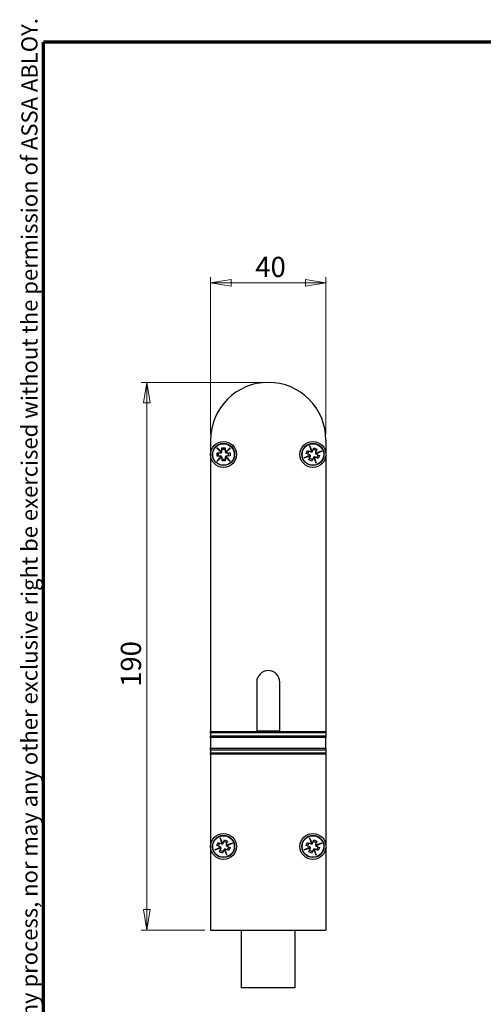
# Model space of a CAD drawing. Units: millimetres. Extents: x 16 to 195, y 5 to 292.
# Drawn here: x 16 to 96, y 121 to 292 of the extents above; entities that cross this region are included whole.
import ezdxf

# ---------------------------------------------------------------- set-up
doc = ezdxf.new("R2010")
doc.units = ezdxf.units.MM
doc.styles.add('SLDTEXTSTYLE0', font='TXT', dxfattribs={"width": 0.605})
doc.styles.add('SLDTEXTSTYLE2', font='TXT', dxfattribs={"width": 0.75})
doc.dimstyles.new('SLDDIMSTYLE0', dxfattribs={"dimtxt": 3.5, "dimasz": 3.556, "dimexe": 0, "dimexo": 0.0625, "dimgap": 0.875, "dimtad": 1, "dimdec": 0, "dimlfac": 2, "dimrnd": 1e-09, "dimzin": 12, "dimdsep": 46, "dimtxsty": 'SLDTEXTSTYLE2', "dimblk1": 'CLOSED', "dimblk2": 'CLOSED', "dimsah": 1, "dimcen": 0.09, "dimadec": 0, "dimazin": 3, "dimtfac": 1, "dimtdec": 0, "dimtofl": 0, "dimtmove": 0, "dimatfit": 3, "dimldrblk": 'CLOSED', "dimfxl": 1, "dimfrac": 2, "dimtolj": 1, "dimtzin": 12, "dimarcsym": 0})
doc.dimstyles.new('SLDDIMSTYLE1', dxfattribs={"dimtxt": 3.5, "dimasz": 3.556, "dimexe": 0, "dimexo": 0.0625, "dimgap": 0.875, "dimtad": 1, "dimdec": 0, "dimlfac": 2, "dimrnd": 1e-09, "dimzin": 12, "dimdsep": 46, "dimtxsty": 'SLDTEXTSTYLE2', "dimblk1": 'CLOSED', "dimblk2": 'CLOSED', "dimsah": 1, "dimcen": 0.09, "dimadec": 0, "dimazin": 3, "dimtfac": 1, "dimtdec": 0, "dimtmove": 0, "dimatfit": 0, "dimldrblk": 'CLOSED', "dimfxl": 1, "dimfrac": 2, "dimtolj": 1, "dimtzin": 12, "dimarcsym": 0})

# ---------------------------------------------------------------- blocks, each defined once
blk = doc.blocks.new('_Closed')
at = {"color": 0, "linetype": 'ByBlock', "lineweight": -2}
for p, q in [((-1, 0.166667), (0, 0)), ((-1, 0.166667), (-1, -0.166667)), ((0, 0), (-1, -0.166667)), ((0, 0), (-1, 0))]:
    blk.add_line(p, q, dxfattribs=at)
blk = doc.blocks.new('_D')
at = {"color": 7, "linetype": 'Continuous', "lineweight": 0}
for p, q in [((57.97, 229.01), (36.91, 229.01)), ((37.91, 229.01), (37.91, 134.01)), ((47.97, 134.01), (36.91, 134.01))]:
    blk.add_line(p, q, dxfattribs=at)
at = {"color": 7, "linetype": 'Continuous', "lineweight": 18, "xscale": 3.556, "yscale": 3.556}
for p, rotation in [((37.91, 229.01, 84.15), 90), ((37.91, 134.01, 84.15), 270)]:
    blk.add_blockref('_Closed', p, dxfattribs=dict(at, rotation=rotation))
at = {"color": 7, "linetype": 'Continuous', "lineweight": 18, "insert": (33.4, 176.19), "char_height": 3.5, "attachment_point": 1, "rotation": 90, "style": 'SLDTEXTSTYLE2'}
blk.add_mtext('190', dxfattribs=at)
blk = doc.blocks.new('_D_1')
at = {"color": 7, "linetype": 'Continuous', "lineweight": 0}
for p, q in [((48.97, 220.01), (48.97, 247.28)), ((48.97, 246.28), (68.97, 246.28)), ((68.97, 220.01), (68.97, 247.28))]:
    blk.add_line(p, q, dxfattribs=at)
at = {"color": 7, "linetype": 'Continuous', "lineweight": 18, "xscale": 3.556, "yscale": 3.556, "rotation": 180}
blk.add_blockref('_Closed', (48.97, 246.28, 84.15), dxfattribs=at)
at = {"color": 7, "linetype": 'Continuous', "lineweight": 18, "xscale": 3.556, "yscale": 3.556}
blk.add_blockref('_Closed', (68.97, 246.28, 84.15), dxfattribs=at)
at = {"color": 7, "linetype": 'Continuous', "lineweight": 18, "insert": (56.72, 250.79), "char_height": 3.5, "attachment_point": 1, "style": 'SLDTEXTSTYLE2'}
blk.add_mtext('40', dxfattribs=at)

msp = doc.modelspace()

# ---------------------------------------------------------------- linework, layer by layer
at = {"color": 7, "linetype": 'Continuous', "lineweight": 70}
for p in [(20, 9), (192.1031, 288)]:
    msp.add_line(p, (20, 288), dxfattribs=at)
at = {"color": 7, "linetype": 'Continuous', "lineweight": 25}
for p, q in [((48.9678, 219.0089), (48.9678, 216.5089)), ((68.9678, 219.0089), (68.9678, 216.5089)), ((50.0797, 217.6807), (50.8239, 216.8185)), ((50.0797, 217.6807), (50.3469, 217.4056)), ((50.9115, 216.9192), (50.0797, 217.6807)), ((50.8421, 216.8318), (50.3469, 217.4056)), ((50.3469, 217.4056), (50.9005, 216.8988)), ((50.9279, 217.6302), (51.4778, 217.6374)), ((50.9358, 217.0303), (50.9279, 217.6302)), ((51.4814, 217.3645), (50.9315, 217.3572)), ((51.4778, 217.6374), (51.4858, 217.0375)), ((52.3896, 217.647), (51.5274, 216.9027)), ((51.5407, 216.8845), (52.1145, 217.3798)), ((52.1145, 217.3798), (51.6076, 216.8262)), ((51.6281, 216.8152), (52.3896, 217.647)), ((52.3896, 217.647), (52.1145, 217.3798)), ((65.5733, 216.6858), (65.7839, 217.1939)), ((65.7839, 217.1939), (66.3381, 216.9641)), ((65.8254, 216.5813), (66.0361, 217.0893)), ((66.1355, 218.0351), (66.2722, 217.6768)), ((66.5986, 217.0069), (66.1355, 218.0351)), ((66.1355, 218.0351), (66.4783, 216.949)), ((66.2722, 217.6768), (66.5804, 216.9924)), ((66.5004, 216.954), (66.2722, 217.6768)), ((66.6648, 217.0992), (66.8946, 217.6534)), ((67.2981, 217.1906), (66.7901, 217.4013)), ((66.8946, 217.6534), (67.4027, 217.4428)), ((68.244, 217.0912), (67.1578, 216.7483)), ((67.1628, 216.7263), (67.8857, 216.9545)), ((67.4027, 217.4428), (67.1729, 216.8886)), ((67.8857, 216.9545), (67.2013, 216.6462)), ((67.2158, 216.6281), (68.244, 217.0912)), ((68.244, 217.0912), (67.8857, 216.9545)), ((48.9678, 216.5089), (48.9678, 168.4764)), ((50.8075, 216.2026), (50.046, 215.3708)), ((50.046, 215.3708), (50.9082, 216.115)), ((50.046, 215.3708), (50.3211, 215.638)), ((50.0892, 216.769), (50.6891, 216.777)), ((50.0965, 216.2191), (50.0892, 216.769)), ((50.6964, 216.227), (50.0965, 216.2191)), ((50.3211, 215.638), (50.828, 216.1917)), ((50.8949, 216.1333), (50.3211, 215.638)), ((50.3695, 216.2227), (50.3622, 216.7726)), ((50.9576, 215.3804), (50.9497, 215.9803)), ((51.504, 215.6606), (50.954, 215.6533)), ((51.5076, 215.3876), (50.9576, 215.3804)), ((51.4997, 215.9876), (51.5076, 215.3876)), ((51.524, 216.0986), (52.3559, 215.3371)), ((52.0887, 215.6122), (51.535, 216.1191)), ((51.5933, 216.186), (52.0887, 215.6122)), ((52.3559, 215.3371), (51.6116, 216.1994)), ((51.7391, 216.7909), (52.339, 216.7988)), ((52.3463, 216.2488), (51.7463, 216.2409)), ((52.0734, 216.2452), (52.0661, 216.7952)), ((52.3559, 215.3371), (52.0887, 215.6122)), ((52.339, 216.7988), (52.3463, 216.2488)), ((66.2198, 216.3897), (65.1916, 215.9266)), ((65.1916, 215.9266), (66.2777, 216.2695)), ((65.1916, 215.9266), (65.5499, 216.0633)), ((65.5499, 216.0633), (66.2343, 216.3716)), ((66.2727, 216.2915), (65.5499, 216.0633)), ((66.1275, 216.456), (65.5733, 216.6858)), ((66.0328, 215.5751), (66.2626, 216.1293)), ((66.5408, 215.3644), (66.0328, 215.5751)), ((66.6454, 215.6165), (66.1374, 215.8272)), ((66.7707, 215.9187), (66.5408, 215.3644)), ((66.8369, 216.011), (67.3001, 214.9827)), ((67.1634, 215.341), (66.8551, 216.0255)), ((66.9352, 216.0639), (67.1634, 215.341)), ((67.3001, 214.9827), (66.9572, 216.0689)), ((67.6517, 215.824), (67.0974, 216.0538)), ((67.3001, 214.9827), (67.1634, 215.341)), ((67.3081, 216.5619), (67.8623, 216.332)), ((67.3995, 215.9285), (67.6102, 216.4366)), ((67.8623, 216.332), (67.6517, 215.824)), ((68.9678, 216.5089), (68.9678, 168.4764)), ((56.9678, 177.0089), (56.9678, 168.4764)), ((60.9678, 168.4764), (60.9678, 177.0089)), ((48.9678, 168.4764), (68.9678, 168.4764)), ((48.9678, 168.2434), (48.9678, 168.4764)), ((68.9678, 168.2434), (48.9678, 168.2434)), ((48.9678, 168.2434), (48.9678, 167.6503)), ((68.9678, 167.6503), (48.9678, 167.6503)), ((48.9678, 167.4003), (48.9678, 167.6503)), ((48.9678, 167.4003), (48.9678, 165.5525)), ((68.9678, 167.4003), (48.9678, 167.4003)), ((60.9678, 168.5089), (56.9678, 168.5089)), ((68.9678, 168.4764), (68.9678, 168.2434)), ((68.9678, 168.2434), (68.9678, 167.6503)), ((68.9678, 167.6503), (68.9678, 167.4003)), ((68.9678, 165.5525), (68.9678, 167.4003)), ((48.9678, 165.5525), (68.9678, 165.5525)), ((48.9678, 165.3025), (48.9678, 165.5525)), ((48.9678, 165.3025), (68.9678, 165.3025)), ((48.9678, 165.3025), (48.9678, 164.7614)), ((48.9678, 164.7614), (68.9678, 164.7614)), ((48.9678, 164.5414), (48.9678, 164.7614)), ((48.9678, 164.5414), (48.9678, 148.5089)), ((68.9678, 164.5414), (48.9678, 164.5414)), ((68.9678, 165.5525), (68.9678, 165.3025)), ((68.9678, 165.3025), (68.9678, 164.7614)), ((68.9678, 164.7614), (68.9678, 164.5414)), ((68.9678, 164.5414), (68.9678, 148.5089)), ((50.0733, 148.6858), (50.2839, 149.1939)), ((50.6275, 148.456), (50.0733, 148.6858)), ((50.2839, 149.1939), (50.8381, 148.9641)), ((50.3254, 148.5813), (50.5361, 149.0893)), ((50.6355, 150.0351), (50.9783, 148.949)), ((50.6355, 150.0351), (50.7722, 149.6768)), ((51.0986, 149.0069), (50.6355, 150.0351)), ((51.0004, 148.954), (50.7722, 149.6768)), ((50.7722, 149.6768), (51.0804, 148.9924)), ((51.1648, 149.0992), (51.3946, 149.6534)), ((51.7981, 149.1906), (51.2901, 149.4013)), ((51.3946, 149.6534), (51.9027, 149.4428)), ((52.744, 149.0912), (51.6578, 148.7483)), ((51.6628, 148.7263), (52.3857, 148.9545)), ((51.9027, 149.4428), (51.6729, 148.8886)), ((52.3857, 148.9545), (51.7013, 148.6462)), ((51.7158, 148.6281), (52.744, 149.0912)), ((52.744, 149.0912), (52.3857, 148.9545)), ((65.5733, 148.6858), (65.7839, 149.1939)), ((66.1275, 148.456), (65.5733, 148.6858)), ((65.7839, 149.1939), (66.3381, 148.9641)), ((65.8254, 148.5813), (66.0361, 149.0893)), ((66.1355, 150.0351), (66.4783, 148.949)), ((66.1355, 150.0351), (66.2722, 149.6768)), ((66.5986, 149.0069), (66.1355, 150.0351)), ((66.5004, 148.954), (66.2722, 149.6768)), ((66.2722, 149.6768), (66.5804, 148.9924)), ((66.6648, 149.0992), (66.8946, 149.6534)), ((67.2981, 149.1906), (66.7901, 149.4013)), ((66.8946, 149.6534), (67.4027, 149.4428)), ((68.244, 149.0912), (67.1578, 148.7483)), ((67.1628, 148.7263), (67.8857, 148.9545)), ((67.4027, 149.4428), (67.1729, 148.8886)), ((67.8857, 148.9545), (67.2013, 148.6462)), ((67.2158, 148.6281), (68.244, 149.0912)), ((68.244, 149.0912), (67.8857, 148.9545)), ((48.9678, 148.5089), (48.9678, 134.0089)), ((50.7198, 148.3897), (49.6916, 147.9266)), ((49.6916, 147.9266), (50.7777, 148.2695)), ((49.6916, 147.9266), (50.0499, 148.0633)), ((50.0499, 148.0633), (50.7343, 148.3716)), ((50.7727, 148.2915), (50.0499, 148.0633)), ((50.5328, 147.5751), (50.7626, 148.1293)), ((51.0408, 147.3644), (50.5328, 147.5751)), ((51.1454, 147.6165), (50.6374, 147.8272)), ((51.2707, 147.9187), (51.0408, 147.3644)), ((51.3369, 148.011), (51.8001, 146.9827)), ((51.6634, 147.341), (51.3551, 148.0255)), ((51.4352, 148.0639), (51.6634, 147.341)), ((51.8001, 146.9827), (51.4572, 148.0689)), ((52.1517, 147.824), (51.5974, 148.0538)), ((51.8001, 146.9827), (51.6634, 147.341)), ((51.8081, 148.5619), (52.3623, 148.332)), ((51.8995, 147.9285), (52.1102, 148.4366)), ((52.3623, 148.332), (52.1517, 147.824)), ((66.2198, 148.3897), (65.1916, 147.9266)), ((65.1916, 147.9266), (66.2777, 148.2695)), ((65.1916, 147.9266), (65.5499, 148.0633)), ((65.5499, 148.0633), (66.2343, 148.3716)), ((66.2727, 148.2915), (65.5499, 148.0633)), ((66.0328, 147.5751), (66.2626, 148.1293)), ((66.5408, 147.3644), (66.0328, 147.5751)), ((66.6454, 147.6165), (66.1374, 147.8272)), ((66.7707, 147.9187), (66.5408, 147.3644)), ((66.8369, 148.011), (67.3001, 146.9827)), ((67.1634, 147.341), (66.8551, 148.0255)), ((66.9352, 148.0639), (67.1634, 147.341)), ((67.3001, 146.9827), (66.9572, 148.0689)), ((67.6517, 147.824), (67.0974, 148.0538)), ((67.3001, 146.9827), (67.1634, 147.341)), ((67.3081, 148.5619), (67.8623, 148.332)), ((67.3995, 147.9285), (67.6102, 148.4366)), ((67.8623, 148.332), (67.6517, 147.824)), ((68.9678, 148.5089), (68.9678, 134.0089)), ((48.9678, 134.0089), (68.9678, 134.0089)), ((54.3428, 124.0089), (54.3428, 134.0089)), ((63.5928, 134.0089), (63.5928, 124.0089)), ((63.5928, 124.0089), (54.3428, 124.0089))]:
    msp.add_line(p, q, dxfattribs=at)
for centre, radius in [((51.2178, 216.5089), 2.25), ((66.7178, 216.5089), 2.25), ((51.2178, 216.5089), 1.9192), ((51.2178, 216.5089), 1.8692), ((66.7178, 216.5089), 1.9192), ((66.7178, 216.5089), 1.8692), ((51.2178, 148.5089), 2.25), ((51.2178, 148.5089), 1.9192), ((51.2178, 148.5089), 1.8692), ((66.7178, 148.5089), 2.25), ((66.7178, 148.5089), 1.9192), ((66.7178, 148.5089), 1.8692)]:
    msp.add_circle(centre, radius, dxfattribs=at)
for centre, radius, start, end in [((58.9678, 219.0089), 10, 0, 180), ((50.6858, 217.0269), 0.25, 308.695328, 329.157311), ((50.6858, 217.0269), 0.25, 334.480503, 0.757664), ((51.7358, 217.0408), 0.25, 180.757664, 213.532738), ((66.4339, 217.195), 0.25, 247.477326, 280.239257), ((66.4339, 217.195), 0.25, 285.414991, 305.876973), ((66.4339, 217.195), 0.25, 311.200166, 337.477326), ((50.6858, 217.0269), 0.25, 270.757664, 303.519594), ((50.6997, 215.977), 0.25, 64.465993, 90.757664), ((50.6997, 215.977), 0.25, 38.679804, 59.14314), ((50.6997, 215.977), 0.25, 0.757664, 33.503954), ((51.7496, 215.9909), 0.25, 154.481429, 180.757664), ((51.7496, 215.9909), 0.25, 128.69285, 149.158215), ((51.7358, 217.0408), 0.25, 218.708374, 239.172386), ((51.7496, 215.9909), 0.25, 90.757664, 123.517098), ((51.7358, 217.0408), 0.25, 244.49594, 270.757664), ((66.0317, 216.2251), 0.25, 41.185656, 67.477326), ((66.0317, 216.2251), 0.25, 15.399466, 35.862803), ((66.0317, 216.2251), 0.25, 337.477326, 10.223617), ((67.0016, 215.8229), 0.25, 131.201092, 157.477326), ((67.0016, 215.8229), 0.25, 105.412513, 125.877878), ((67.0016, 215.8229), 0.25, 67.477326, 100.236761), ((67.4038, 216.7928), 0.25, 157.477326, 190.252401), ((67.4038, 216.7928), 0.25, 195.428037, 215.892048), ((67.4038, 216.7928), 0.25, 221.215602, 247.477326), ((58.9678, 177.0089), 2, 0, 180), ((50.9339, 149.195), 0.25, 247.477326, 280.239257), ((50.9339, 149.195), 0.25, 285.414991, 305.876973), ((50.9339, 149.195), 0.25, 311.200166, 337.477326), ((51.9038, 148.7928), 0.25, 157.477326, 190.252401), ((51.9038, 148.7928), 0.25, 195.428037, 215.892048), ((51.9038, 148.7928), 0.25, 221.215602, 247.477326), ((66.4339, 149.195), 0.25, 247.477326, 280.239257), ((66.4339, 149.195), 0.25, 285.414991, 305.876973), ((66.4339, 149.195), 0.25, 311.200166, 337.477326), ((67.4038, 148.7928), 0.25, 157.477326, 190.252401), ((67.4038, 148.7928), 0.25, 195.428037, 215.892048), ((67.4038, 148.7928), 0.25, 221.215602, 247.477326), ((50.5317, 148.2251), 0.25, 41.185656, 67.477326), ((50.5317, 148.2251), 0.25, 15.399466, 35.862803), ((50.5317, 148.2251), 0.25, 337.477326, 10.223617), ((51.5016, 147.8229), 0.25, 131.201092, 157.477326), ((51.5016, 147.8229), 0.25, 105.412513, 125.877878), ((51.5016, 147.8229), 0.25, 67.477326, 100.236761), ((66.0317, 148.2251), 0.25, 41.185656, 67.477326), ((66.0317, 148.2251), 0.25, 15.399466, 35.862803), ((66.0317, 148.2251), 0.25, 337.477326, 10.223617), ((67.0016, 147.8229), 0.25, 131.201092, 157.477326), ((67.0016, 147.8229), 0.25, 105.412513, 125.877878), ((67.0016, 147.8229), 0.25, 67.477326, 100.236761)]:
    msp.add_arc(centre, radius, start, end, dxfattribs=at)
for points, knots in [([(50.9005, 216.8988), (50.9005, 216.8989), (50.9006, 216.899), (50.9016, 216.9006), (50.9037, 216.9043), (50.9074, 216.911), (50.91, 216.9164), (50.9115, 216.9192)], [0, 0, 0, 0, 0.12571376, 0.25104054, 0.49949237, 0.73534547, 1, 1, 1, 1]), ([(51.5274, 216.9027), (51.529, 216.9003), (51.5323, 216.8954), (51.5366, 216.8896), (51.5392, 216.8864), (51.5404, 216.8848), (51.5406, 216.8846), (51.5407, 216.8845)], [0, 0, 0, 0, 0.24901368, 0.49925761, 0.71725189, 0.85061487, 1, 1, 1, 1]), ([(66.4783, 216.949), (66.4812, 216.9495), (66.487, 216.9507), (66.4941, 216.9523), (66.4981, 216.9534), (66.5, 216.9539), (66.5002, 216.954), (66.5004, 216.954)], [0, 0, 0, 0, 0.24904843, 0.49926158, 0.71806942, 0.8512285, 1, 1, 1, 1]), ([(66.5804, 216.9924), (66.5805, 216.9925), (66.5806, 216.9926), (66.5821, 216.9937), (66.5856, 216.9962), (66.5916, 217.0009), (66.5962, 217.0048), (66.5986, 217.0069)], [0, 0, 0, 0, 0.12571376, 0.25104054, 0.49949237, 0.73534547, 1, 1, 1, 1]), ([(50.828, 216.1917), (50.8279, 216.1917), (50.8277, 216.1918), (50.8261, 216.1927), (50.8224, 216.1949), (50.8157, 216.1985), (50.8103, 216.2012), (50.8075, 216.2026)], [0, 0, 0, 0, 0.12572528, 0.25105802, 0.49950392, 0.73535693, 1, 1, 1, 1]), ([(50.8239, 216.8185), (50.8263, 216.8202), (50.8312, 216.8235), (50.837, 216.8278), (50.8403, 216.8303), (50.8419, 216.8316), (50.842, 216.8318), (50.8421, 216.8318)], [0, 0, 0, 0, 0.24904843, 0.49926158, 0.71806942, 0.8512285, 1, 1, 1, 1]), ([(50.9082, 216.115), (50.9065, 216.1175), (50.9032, 216.1224), (50.8989, 216.1282), (50.8964, 216.1314), (50.8951, 216.133), (50.895, 216.1332), (50.8949, 216.1333)], [0, 0, 0, 0, 0.24908979, 0.49926644, 0.71905223, 0.85196621, 1, 1, 1, 1]), ([(51.535, 216.1191), (51.5349, 216.119), (51.5349, 216.1189), (51.5339, 216.1173), (51.5318, 216.1136), (51.5281, 216.1069), (51.5254, 216.1015), (51.524, 216.0986)], [0, 0, 0, 0, 0.12571302, 0.25103942, 0.49949163, 0.73534474, 1, 1, 1, 1]), ([(51.6116, 216.1994), (51.6092, 216.1977), (51.6043, 216.1944), (51.5985, 216.1901), (51.5952, 216.1875), (51.5936, 216.1863), (51.5934, 216.1861), (51.5933, 216.186)], [0, 0, 0, 0, 0.24905503, 0.49926234, 0.71822554, 0.85134568, 1, 1, 1, 1]), ([(51.6076, 216.8262), (51.6077, 216.8261), (51.6079, 216.826), (51.6095, 216.8251), (51.6131, 216.8229), (51.6199, 216.8193), (51.6253, 216.8166), (51.6281, 216.8152)], [0, 0, 0, 0, 0.125701514, 0.251021952, 0.499480069, 0.735333305, 1, 1, 1, 1]), ([(66.2343, 216.3716), (66.2343, 216.3716), (66.2342, 216.3718), (66.2331, 216.3733), (66.2305, 216.3767), (66.2258, 216.3827), (66.2219, 216.3873), (66.2198, 216.3897)], [0, 0, 0, 0, 0.12572528, 0.25105802, 0.49950392, 0.73535693, 1, 1, 1, 1]), ([(66.2777, 216.2695), (66.2772, 216.2724), (66.2761, 216.2782), (66.2744, 216.2852), (66.2734, 216.2892), (66.2728, 216.2912), (66.2728, 216.2914), (66.2727, 216.2915)], [0, 0, 0, 0, 0.24908979, 0.49926644, 0.71905223, 0.85196621, 1, 1, 1, 1]), ([(66.8551, 216.0255), (66.855, 216.0254), (66.8549, 216.0253), (66.8534, 216.0242), (66.85, 216.0217), (66.8439, 216.0169), (66.8394, 216.0131), (66.8369, 216.011)], [0, 0, 0, 0, 0.12571302, 0.25103942, 0.49949163, 0.73534474, 1, 1, 1, 1]), ([(66.9572, 216.0689), (66.9543, 216.0684), (66.9485, 216.0672), (66.9415, 216.0656), (66.9375, 216.0645), (66.9355, 216.064), (66.9353, 216.0639), (66.9352, 216.0639)], [0, 0, 0, 0, 0.24905503, 0.49926234, 0.71822554, 0.85134568, 1, 1, 1, 1]), ([(67.1578, 216.7483), (67.1584, 216.7454), (67.1595, 216.7396), (67.1612, 216.7326), (67.1622, 216.7286), (67.1627, 216.7266), (67.1628, 216.7264), (67.1628, 216.7263)], [0, 0, 0, 0, 0.24901368, 0.49925761, 0.71725189, 0.85061487, 1, 1, 1, 1]), ([(67.2013, 216.6462), (67.2013, 216.6462), (67.2014, 216.646), (67.2025, 216.6445), (67.2051, 216.6411), (67.2098, 216.6351), (67.2137, 216.6305), (67.2158, 216.6281)], [0, 0, 0, 0, 0.12570151, 0.25102195, 0.49948007, 0.7353333, 1, 1, 1, 1]), ([(50.9783, 148.949), (50.9812, 148.9495), (50.987, 148.9507), (50.9941, 148.9523), (50.9981, 148.9534), (51, 148.9539), (51.0002, 148.954), (51.0004, 148.954)], [0, 0, 0, 0, 0.24904843, 0.49926158, 0.71806942, 0.8512285, 1, 1, 1, 1]), ([(51.0804, 148.9924), (51.0805, 148.9925), (51.0806, 148.9926), (51.0821, 148.9937), (51.0856, 148.9962), (51.0916, 149.0009), (51.0962, 149.0048), (51.0986, 149.0069)], [0, 0, 0, 0, 0.12571376, 0.25104054, 0.49949237, 0.73534547, 1, 1, 1, 1]), ([(51.6578, 148.7483), (51.6584, 148.7454), (51.6595, 148.7396), (51.6612, 148.7326), (51.6622, 148.7286), (51.6627, 148.7266), (51.6628, 148.7264), (51.6628, 148.7263)], [0, 0, 0, 0, 0.24901368, 0.49925761, 0.71725189, 0.85061487, 1, 1, 1, 1]), ([(51.7013, 148.6462), (51.7013, 148.6462), (51.7014, 148.646), (51.7025, 148.6445), (51.7051, 148.6411), (51.7098, 148.6351), (51.7137, 148.6305), (51.7158, 148.6281)], [0, 0, 0, 0, 0.12570151, 0.25102195, 0.49948007, 0.7353333, 1, 1, 1, 1]), ([(66.4783, 148.949), (66.4812, 148.9495), (66.487, 148.9507), (66.4941, 148.9523), (66.4981, 148.9534), (66.5, 148.9539), (66.5002, 148.954), (66.5004, 148.954)], [0, 0, 0, 0, 0.24904843, 0.49926158, 0.71806942, 0.8512285, 1, 1, 1, 1]), ([(66.5804, 148.9924), (66.5805, 148.9925), (66.5806, 148.9926), (66.5821, 148.9937), (66.5856, 148.9962), (66.5916, 149.0009), (66.5962, 149.0048), (66.5986, 149.0069)], [0, 0, 0, 0, 0.12571376, 0.25104054, 0.49949237, 0.73534547, 1, 1, 1, 1]), ([(67.1578, 148.7483), (67.1584, 148.7454), (67.1595, 148.7396), (67.1612, 148.7326), (67.1622, 148.7286), (67.1627, 148.7266), (67.1628, 148.7264), (67.1628, 148.7263)], [0, 0, 0, 0, 0.24901368, 0.49925761, 0.71725189, 0.85061487, 1, 1, 1, 1]), ([(67.2013, 148.6462), (67.2013, 148.6462), (67.2014, 148.646), (67.2025, 148.6445), (67.2051, 148.6411), (67.2098, 148.6351), (67.2137, 148.6305), (67.2158, 148.6281)], [0, 0, 0, 0, 0.12570151, 0.25102195, 0.49948007, 0.7353333, 1, 1, 1, 1]), ([(50.7343, 148.3716), (50.7343, 148.3716), (50.7342, 148.3718), (50.7331, 148.3733), (50.7305, 148.3767), (50.7258, 148.3827), (50.7219, 148.3873), (50.7198, 148.3897)], [0, 0, 0, 0, 0.12572528, 0.25105802, 0.49950392, 0.73535693, 1, 1, 1, 1]), ([(50.7777, 148.2695), (50.7772, 148.2724), (50.7761, 148.2782), (50.7744, 148.2852), (50.7734, 148.2892), (50.7728, 148.2912), (50.7728, 148.2914), (50.7727, 148.2915)], [0, 0, 0, 0, 0.24908979, 0.49926644, 0.71905223, 0.85196621, 1, 1, 1, 1]), ([(51.3551, 148.0255), (51.355, 148.0254), (51.3549, 148.0253), (51.3534, 148.0242), (51.35, 148.0217), (51.3439, 148.0169), (51.3394, 148.0131), (51.3369, 148.011)], [0, 0, 0, 0, 0.12571302, 0.25103942, 0.49949163, 0.73534474, 1, 1, 1, 1]), ([(51.4572, 148.0689), (51.4543, 148.0684), (51.4485, 148.0672), (51.4415, 148.0656), (51.4375, 148.0645), (51.4355, 148.064), (51.4353, 148.0639), (51.4352, 148.0639)], [0, 0, 0, 0, 0.24905503, 0.49926234, 0.71822554, 0.85134568, 1, 1, 1, 1]), ([(66.2343, 148.3716), (66.2343, 148.3716), (66.2342, 148.3718), (66.2331, 148.3733), (66.2305, 148.3767), (66.2258, 148.3827), (66.2219, 148.3873), (66.2198, 148.3897)], [0, 0, 0, 0, 0.12572528, 0.25105802, 0.49950392, 0.73535693, 1, 1, 1, 1]), ([(66.2777, 148.2695), (66.2772, 148.2724), (66.2761, 148.2782), (66.2744, 148.2852), (66.2734, 148.2892), (66.2728, 148.2912), (66.2728, 148.2914), (66.2727, 148.2915)], [0, 0, 0, 0, 0.24908979, 0.49926644, 0.71905223, 0.85196621, 1, 1, 1, 1]), ([(66.8551, 148.0255), (66.855, 148.0254), (66.8549, 148.0253), (66.8534, 148.0242), (66.85, 148.0217), (66.8439, 148.0169), (66.8394, 148.0131), (66.8369, 148.011)], [0, 0, 0, 0, 0.12571302, 0.25103942, 0.49949163, 0.73534474, 1, 1, 1, 1]), ([(66.9572, 148.0689), (66.9543, 148.0684), (66.9485, 148.0672), (66.9415, 148.0656), (66.9375, 148.0645), (66.9355, 148.064), (66.9353, 148.0639), (66.9352, 148.0639)], [0, 0, 0, 0, 0.24905503, 0.49926234, 0.71822554, 0.85134568, 1, 1, 1, 1])]:
    msp.add_open_spline(points, degree=3, knots=knots, dxfattribs=at)

# ---------------------------------------------------------------- texts
at = {"color": 7, "linetype": 'Continuous', "lineweight": 0, "insert": (16.1492, 12.7462), "char_height": 2.8, "attachment_point": 1, "rotation": 90, "style": 'SLDTEXTSTYLE0'}
msp.add_mtext('This work  is copyright and no part may be reproduced, by any process, nor may any other exclusive right be exercised without the permission of ASSA ABLOY.', dxfattribs=at)

# ---------------------------------------------------------------- dimensions: what is measured, and where the dimension line sits
at = {"color": 7, "linetype": 'Continuous', "lineweight": 18}
dim = msp.add_linear_dim(base=(68.9678, 246.2805), p1=(48.9678, 219.0089), p2=(68.9678, 219.0089), dimstyle='SLDDIMSTYLE1', dxfattribs=at)
dim.commit()
dim.dimension.update_dxf_attribs({"geometry": '_D_1', "text_midpoint": (59.3089, 246.2805), "dimtype": 160})
dim = msp.add_linear_dim(base=(37.9125, 134.0089), p1=(58.9678, 229.0089), p2=(48.9678, 134.0089), angle=90, dimstyle='SLDDIMSTYLE0', dxfattribs=at)
dim.commit()
dim.dimension.update_dxf_attribs({"geometry": '_D', "text_midpoint": (37.9125, 180.065), "dimtype": 160})

doc.saveas('drawing.dxf')
